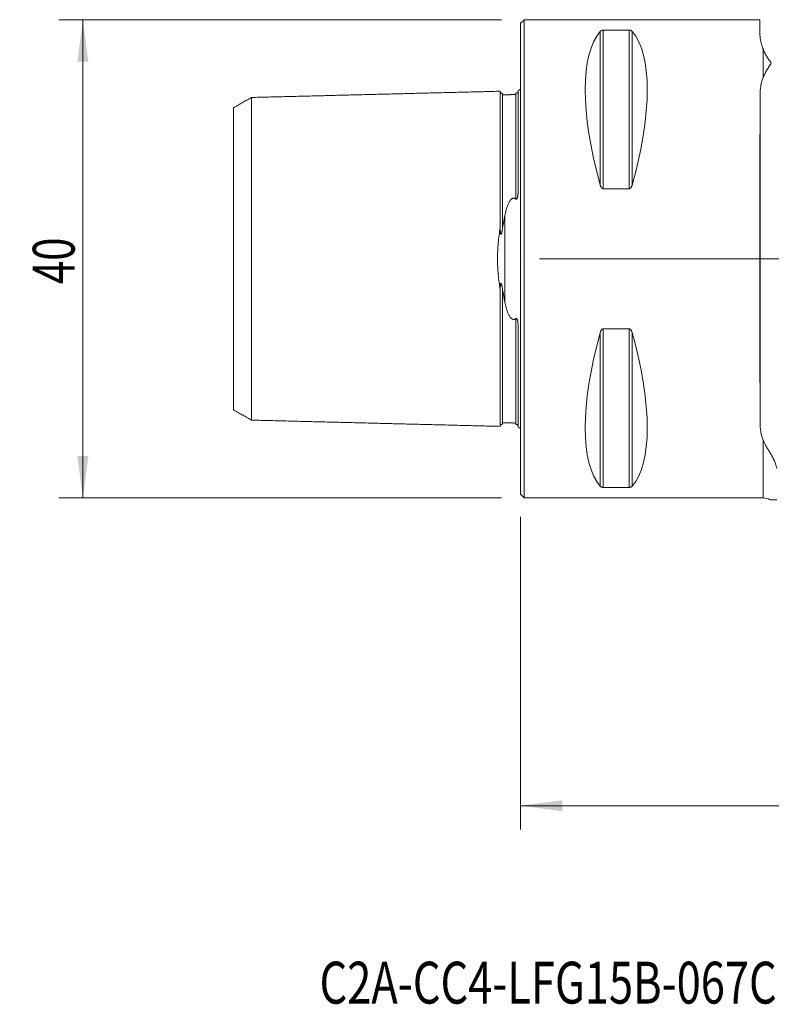
# Model space of a CAD drawing. Units: millimetres. Extents: x -42 to 88, y -62 to 37.
# Drawn here: x -42 to 21, y -62 to 20 of the extents above; entities that cross this region are included whole.
import ezdxf

# ---------------------------------------------------------------- set-up
doc = ezdxf.new("R2010")
doc.units = ezdxf.units.MM
for name, color, linetype in [('1', 4, 'Continuous'), ('2', 7, 'Continuous'), ('SK2', 7, 'Continuous'), ('SK6', 5, 'Continuous')]:
    doc.layers.add(name, color=color, linetype=linetype)
doc.styles.add('iso_b_vert', font='simplex.shx')
doc.dimstyles.get("Standard").update_dxf_attribs({"dimtxt": 0.18, "dimasz": 0.18, "dimexe": 0.18, "dimexo": 0.0625, "dimgap": 0.09, "dimtad": 1, "dimzin": 0, "dimdsep": 52, "dimtxsty": 'Standard', "dimcen": 0.09, "dimadec": 0, "dimazin": 0, "dimtfac": 1, "dimtdec": 4, "dimtofl": 0, "dimtmove": 0, "dimatfit": 3, "dimfxl": 1, "dimtolj": 1, "dimtzin": 0, "dimarcsym": 0})

# ---------------------------------------------------------------- blocks, each defined once
blk = doc.blocks.new('_U0')
at = {"layer": '2', "lineweight": 13}
for p, q in [((1.5875, 0), (88.111264, 0)), ((86.111264, 0), (86.111264, -27)), ((61.5875, -27), (88.111264, -27))]:
    blk.add_line(p, q, dxfattribs=at)
at = {"layer": '2', "lineweight": 18}
for points in [[(86.111264, 0), (86.572048, -3.499998), (85.65048, -3.500002)], [(86.111264, -27), (85.65048, -23.500002), (86.572048, -23.499998)]]:
    blk.add_solid(points, dxfattribs=at)
at = {"layer": '2', "lineweight": 18, "insert": (85.421631, -15.432966), "char_height": 3.5, "attachment_point": 7, "rotation": 90, "line_spacing_factor": 1.084337, "style": 'iso_b_vert'}
blk.add_mtext('\\W0.6740;27', dxfattribs=at)
blk = doc.blocks.new('_U2')
at = {"layer": 'SK2', "lineweight": 13}
for p, q in [((-1.5875, 20), (-38.6, 20)), ((-36.6, -20), (-36.6, 20)), ((-1.5875, -20), (-38.6, -20))]:
    blk.add_line(p, q, dxfattribs=at)
at = {"layer": 'SK2', "lineweight": 18}
for points in [[(-36.6, 20), (-36.139216, 16.500002), (-37.060784, 16.499998)], [(-36.6, -20), (-37.060784, -16.500002), (-36.139216, -16.499998)]]:
    blk.add_solid(points, dxfattribs=at)
at = {"layer": 'SK2', "lineweight": 18, "insert": (-37.289634, -2.117233), "char_height": 3.5, "attachment_point": 7, "rotation": 90, "line_spacing_factor": 1.084337, "style": 'iso_b_vert'}
blk.add_mtext('\\W0.7361;40', dxfattribs=at)
blk = doc.blocks.new('_U4')
at = {"layer": '2', "lineweight": 13}
for p, q in [((0, -21.5875), (0, -47.75)), ((60, -28.5875), (60, -47.75)), ((0, -45.75), (60, -45.75))]:
    blk.add_line(p, q, dxfattribs=at)
at = {"layer": '2', "lineweight": 18}
for points in [[(0, -45.75), (3.499998, -45.289216), (3.500002, -46.210784)], [(60, -45.75), (56.500002, -46.210784), (56.499998, -45.289216)]]:
    blk.add_solid(points, dxfattribs=at)
at = {"layer": '2', "lineweight": 18, "insert": (28.095034, -44.717366), "char_height": 3.5, "attachment_point": 7, "line_spacing_factor": 1.084337, "style": 'iso_b_vert'}
blk.add_mtext('\\W0.6740;60', dxfattribs=at)

msp = doc.modelspace()

# ---------------------------------------------------------------- linework, layer by layer
at = {"layer": '1', "lineweight": 18}
for p, q in [((0.3, 20), (0, 19.7)), ((20, 20), (0.3, 20)), ((0.3, 20), (0.3, -20)), ((20.009, 18.965), (20, 20)), ((0, 19.7), (0, -19.7)), ((6.923, 19.122), (9.077, 19.122)), ((-0.2, 14.083), (-0.2, 5.678)), ((9.077, 5.86), (6.923, 5.86)), ((-0.2, -14.083), (-0.2, -5.678)), ((6.923, -5.86), (9.077, -5.86)), ((0, -19.7), (0.3, -20)), ((9.077, -19.122), (6.923, -19.122)), ((0.3, -20), (20.279, -20))]:
    msp.add_line(p, q, dxfattribs=at)
at = {"layer": '1', "lineweight": 13}
for p, q in [((6.663, 19.025), (6.663, 6.17)), ((6.923, 19.122), (6.923, 5.86)), ((9.077, 19.122), (9.077, 5.86)), ((9.337, 19.025), (9.337, 6.17)), ((20.279, 17.555), (20.279, 15.158)), ((20.049, -13.932), (20.049, 13.932)), ((-1.307, 3.629), (-1.307, -3.629)), ((6.663, -6.17), (6.663, -19.025)), ((6.923, -5.86), (6.923, -19.122)), ((9.077, -5.86), (9.077, -19.122)), ((9.337, -6.17), (9.337, -19.025)), ((20.279, -20), (20.279, -15.158))]:
    msp.add_line(p, q, dxfattribs=at)
at = {"layer": '1', "lineweight": 18}
for centre, radius, start, end in [((-0.6, 15), 1, 293.57818, 306.87086), ((-0.6, -15), 1, 53.12914, 66.42182), ((20.279, -21.2), 1.2, 60.51706, 90)]:
    msp.add_arc(centre, radius, start, end, dxfattribs=at)
for centre, major_axis, ratio, start_param, end_param in [((16.949, 0), (9.367, -19.742), 0.341999, -2.988866, -2.045273), ((-0.949, 0), (9.367, 19.742), 0.341999, -1.09632, -0.152726), ((20.175, 0), (0, 20), 0.008727, 0.800165, 2.341428), ((16.949, 0), (9.367, 19.742), 0.341999, 2.045273, 2.988866), ((-0.949, 0), (9.367, -19.742), 0.341999, 0.152726, 1.09632)]:
    msp.add_ellipse(centre, major_axis=major_axis, ratio=ratio, start_param=start_param, end_param=end_param, dxfattribs=at)
for points, knots in [([(6.663, 19.025), (6.673, 19.036), (6.684, 19.046), (6.705, 19.062), (6.712, 19.067), (6.729, 19.077), (6.738, 19.082), (6.753, 19.089), (6.758, 19.091), (6.769, 19.095), (6.781, 19.1), (6.793, 19.104), (6.806, 19.107), (6.813, 19.109), (6.836, 19.114), (6.851, 19.117), (6.877, 19.12), (6.886, 19.121), (6.905, 19.122), (6.914, 19.122), (6.923, 19.122)], [0, 0, 0, 0, 0.25, 0.25, 0.375, 0.375, 0.5, 0.5, 0.5625, 0.5625, 0.625, 0.6875, 0.6875, 0.75, 0.75, 0.875, 0.875, 0.9375, 0.9375, 1, 1, 1, 1]), ([(9.077, 19.122), (9.086, 19.122), (9.096, 19.122), (9.114, 19.121), (9.123, 19.12), (9.14, 19.118), (9.148, 19.117), (9.164, 19.114), (9.172, 19.113), (9.186, 19.109), (9.193, 19.108), (9.207, 19.104), (9.213, 19.102), (9.231, 19.095), (9.242, 19.091), (9.262, 19.082), (9.271, 19.077), (9.288, 19.067), (9.295, 19.062), (9.316, 19.046), (9.327, 19.036), (9.337, 19.025)], [0, 0, 0, 0, 0.0625, 0.0625, 0.125, 0.125, 0.1875, 0.1875, 0.25, 0.25, 0.3125, 0.3125, 0.375, 0.375, 0.5, 0.5, 0.625, 0.625, 0.75, 0.75, 1, 1, 1, 1]), ([(20.009, 18.965), (20.01, 18.871), (20.014, 18.771), (20.032, 18.559), (20.046, 18.447), (20.086, 18.211), (20.112, 18.088), (20.182, 17.83), (20.225, 17.695), (20.279, 17.555)], [0, 0, 0, 0, 0.25, 0.25, 0.5, 0.5, 0.75, 0.75, 1, 1, 1, 1]), ([(20.971, 16.398), (20.937, 16.438), (20.903, 16.479), (20.835, 16.565), (20.802, 16.609), (20.703, 16.746), (20.639, 16.842), (20.52, 17.04), (20.465, 17.142), (20.364, 17.348), (20.319, 17.451), (20.279, 17.555)], [0, 0, 0, 0, 0.125, 0.125, 0.25, 0.25, 0.5, 0.5, 0.75, 0.75, 1, 1, 1, 1]), ([(20.279, 15.158), (20.32, 15.257), (20.366, 15.355), (20.468, 15.552), (20.524, 15.651), (20.613, 15.803), (20.644, 15.854), (20.691, 15.932), (20.707, 15.958), (20.74, 16.011), (20.756, 16.038), (20.838, 16.172), (20.905, 16.282), (20.971, 16.398)], [0, 0, 0, 0, 0.25, 0.25, 0.5, 0.5, 0.625, 0.625, 0.6875, 0.6875, 0.75, 0.75, 1, 1, 1, 1]), ([(20.279, 15.158), (20.24, 15.062), (20.206, 14.965), (20.149, 14.767), (20.126, 14.667), (20.07, 14.36), (20.051, 14.149), (20.049, 13.932)], [0, 0, 0, 0, 0.25, 0.25, 0.5, 0.5, 1, 1, 1, 1]), ([(-1.495, 13.825), (-1.521, 13.825), (-1.559, 13.831), (-1.606, 13.854), (-1.639, 13.879), (-1.666, 13.91), (-1.691, 13.957), (-1.699, 13.994), (-1.7, 14.02)], [0, 0, 0, 0, 0.239506, 0.368426, 0.500072, 0.631706, 0.760593, 1, 1, 1, 1]), ([(-1.7, 14.016), (-1.7, 14.027), (-1.7, 14.004), (-1.7, 13.848), (-1.7, 13.583), (-1.7, 13.098), (-1.7, 12.264), (-1.7, 11.158), (-1.7, 10.123), (-1.7, 8.99), (-1.7, 7.714), (-1.7, 6.299), (-1.7, 5.169), (-1.7, 3.971), (-1.7, 3.092), (-1.7, 2.621), (-1.7, 2.584)], [0, 0, 0, 0, 0.061947, 0.124127, 0.186308, 0.248488, 0.372849, 0.49721, 0.55939, 0.62157, 0.745931, 0.808112, 0.870292, 0.932472, 0.994653, 1, 1, 1, 1]), ([(-22.5, 13.494), (-22.5, 13.505), (-22.5, 13.482), (-22.5, 13.331), (-22.5, 13.074), (-22.5, 12.602), (-22.5, 11.789), (-22.5, 10.712), (-22.5, 9.701), (-22.5, 8.595), (-22.5, 7.358), (-22.5, 5.983), (-22.5, 4.89), (-22.5, 3.738), (-22.5, 2.53), (-22.5, 1.488), (-22.5, 0.637), (-22.5, 0), (-22.5, -0.637), (-22.5, -1.488), (-22.5, -2.53), (-22.5, -3.738), (-22.5, -4.89), (-22.5, -5.983), (-22.5, -7.358), (-22.5, -8.595), (-22.5, -9.701), (-22.5, -10.712), (-22.5, -11.789), (-22.5, -12.602), (-22.5, -13.074), (-22.5, -13.331), (-22.5, -13.482), (-22.5, -13.505), (-22.5, -13.494)], [0, 0, 0, 0, 0.027768, 0.055546, 0.083325, 0.111103, 0.16666, 0.222216, 0.249995, 0.277773, 0.33333, 0.361108, 0.388887, 0.416665, 0.444443, 0.472222, 0.486111, 0.5, 0.513889, 0.527778, 0.555557, 0.583335, 0.611113, 0.638892, 0.66667, 0.722227, 0.750005, 0.777783, 0.83334, 0.888897, 0.916675, 0.944454, 0.972232, 1, 1, 1, 1]), ([(-1.495, 13.825), (-1.495, 13.825), (-1.495, 13.803), (-1.495, 13.745), (-1.495, 13.713)], [0, 0, 0, 0, 0.558773, 1, 1, 1, 1]), ([(-0.2, 14.001), (-0.2, 13.993), (-0.202, 13.984), (-0.207, 13.97), (-0.209, 13.964), (-0.215, 13.953), (-0.218, 13.947), (-0.226, 13.935), (-0.231, 13.928), (-0.241, 13.917), (-0.244, 13.913), (-0.252, 13.905), (-0.257, 13.901), (-0.267, 13.892), (-0.273, 13.888), (-0.284, 13.881), (-0.288, 13.878), (-0.296, 13.873), (-0.301, 13.87), (-0.309, 13.866), (-0.312, 13.865), (-0.319, 13.862), (-0.322, 13.861), (-0.329, 13.858), (-0.333, 13.857), (-0.341, 13.854), (-0.345, 13.853), (-0.354, 13.851), (-0.358, 13.85), (-0.366, 13.848), (-0.37, 13.847), (-0.378, 13.846), (-0.382, 13.846), (-0.388, 13.845), (-0.392, 13.845), (-0.395, 13.845)], [0, 0, 0, 0, 0.25, 0.25, 0.375, 0.375, 0.5, 0.5, 0.625, 0.625, 0.6875, 0.6875, 0.75, 0.75, 0.8125, 0.8125, 0.84375, 0.84375, 0.875, 0.875, 0.890625, 0.890625, 0.90625, 0.90625, 0.921875, 0.921875, 0.9375, 0.9375, 0.953125, 0.953125, 0.96875, 0.96875, 0.984375, 0.984375, 1, 1, 1, 1]), ([(-0.395, 13.845), (-0.395, 13.839), (-0.395, 13.815), (-0.395, 13.773), (-0.395, 13.74)], [0, 0, 0, 0, 0.398611, 1, 1, 1, 1]), ([(-24, -12.632), (-24, -12.634), (-24, -12.609), (-24, -12.474), (-24, -12.23), (-24, -11.778), (-24, -11.003), (-24, -9.973), (-24, -9.002), (-24, -7.941), (-24, -6.768), (-24, -5.458), (-24, -4.428), (-24, -3.35), (-24, -2.238), (-24, -1.305), (-24, -0.551), (-24, 0), (-24, 0.551), (-24, 1.305), (-24, 2.238), (-24, 3.35), (-24, 4.428), (-24, 5.458), (-24, 6.768), (-24, 7.941), (-24, 9.002), (-24, 9.973), (-24, 11.003), (-24, 11.778), (-24, 12.23), (-24, 12.474), (-24, 12.609), (-24, 12.634), (-24, 12.632)], [0, 0, 0, 0, 0.023359, 0.051397, 0.079435, 0.107473, 0.163548, 0.219624, 0.247661, 0.275699, 0.331775, 0.359812, 0.38785, 0.415888, 0.443926, 0.471963, 0.485982, 0.500001, 0.51402, 0.528039, 0.556077, 0.584114, 0.612152, 0.64019, 0.668228, 0.724303, 0.752341, 0.780378, 0.836454, 0.892529, 0.920567, 0.948605, 0.976643, 1, 1, 1, 1]), ([(6.923, 5.86), (6.914, 5.86), (6.904, 5.861), (6.886, 5.864), (6.877, 5.867), (6.86, 5.873), (6.852, 5.877), (6.836, 5.886), (6.828, 5.891), (6.814, 5.902), (6.807, 5.908), (6.793, 5.92), (6.787, 5.927), (6.769, 5.947), (6.758, 5.961), (6.738, 5.991), (6.729, 6.006), (6.712, 6.038), (6.705, 6.054), (6.684, 6.102), (6.673, 6.136), (6.663, 6.17)], [0, 0, 0, 0, 0.0625, 0.0625, 0.125, 0.125, 0.1875, 0.1875, 0.25, 0.25, 0.3125, 0.3125, 0.375, 0.375, 0.5, 0.5, 0.625, 0.625, 0.75, 0.75, 1, 1, 1, 1]), ([(9.337, 6.17), (9.327, 6.136), (9.316, 6.102), (9.295, 6.053), (9.288, 6.037), (9.271, 6.006), (9.262, 5.991), (9.247, 5.968), (9.242, 5.961), (9.231, 5.947), (9.219, 5.933), (9.207, 5.92), (9.194, 5.908), (9.187, 5.902), (9.164, 5.886), (9.149, 5.877), (9.123, 5.867), (9.114, 5.864), (9.095, 5.861), (9.086, 5.86), (9.077, 5.86)], [0, 0, 0, 0, 0.25, 0.25, 0.375, 0.375, 0.5, 0.5, 0.5625, 0.5625, 0.625, 0.6875, 0.6875, 0.75, 0.75, 0.875, 0.875, 0.9375, 0.9375, 1, 1, 1, 1]), ([(-1.307, 3.629), (-1.292, 3.706), (-1.276, 3.782), (-1.241, 3.934), (-1.222, 4.009), (-1.181, 4.158), (-1.159, 4.232), (-1.112, 4.377), (-1.086, 4.449), (-1.043, 4.555), (-1.027, 4.59), (-0.995, 4.66), (-0.978, 4.694), (-0.951, 4.745), (-0.941, 4.762), (-0.922, 4.795), (-0.911, 4.812), (-0.879, 4.861), (-0.856, 4.892), (-0.818, 4.937), (-0.805, 4.952), (-0.783, 4.973), (-0.776, 4.98), (-0.76, 4.993), (-0.752, 5), (-0.728, 5.019), (-0.711, 5.03), (-0.683, 5.045), (-0.673, 5.05), (-0.653, 5.058), (-0.638, 5.063), (-0.622, 5.066), (-0.611, 5.069), (-0.605, 5.069), (-0.589, 5.071), (-0.573, 5.072), (-0.556, 5.071), (-0.545, 5.07), (-0.54, 5.069), (-0.524, 5.067), (-0.503, 5.062), (-0.483, 5.054), (-0.464, 5.046), (-0.455, 5.041), (-0.427, 5.026), (-0.411, 5.014), (-0.395, 5.001)], [0, 0, 0, 0, 0.125, 0.125, 0.25, 0.25, 0.375, 0.375, 0.5, 0.5, 0.5625, 0.5625, 0.625, 0.625, 0.65625, 0.65625, 0.6875, 0.6875, 0.75, 0.75, 0.78125, 0.78125, 0.796875, 0.796875, 0.8125, 0.8125, 0.84375, 0.84375, 0.859375, 0.859375, 0.875, 0.882813, 0.882813, 0.890625, 0.890625, 0.90625, 0.914063, 0.914063, 0.921875, 0.921875, 0.9375, 0.953125, 0.953125, 0.96875, 0.96875, 1, 1, 1, 1]), ([(-0.395, 5.001), (-0.392, 4.999), (-0.388, 4.996), (-0.382, 4.992), (-0.378, 4.99), (-0.37, 4.987), (-0.366, 4.986), (-0.358, 4.985), (-0.354, 4.985), (-0.345, 4.986), (-0.341, 4.987), (-0.333, 4.99), (-0.329, 4.992), (-0.318, 5), (-0.312, 5.006), (-0.301, 5.02), (-0.296, 5.027), (-0.287, 5.042), (-0.284, 5.049), (-0.273, 5.072), (-0.267, 5.088), (-0.257, 5.119), (-0.252, 5.135), (-0.244, 5.167), (-0.241, 5.183), (-0.231, 5.232), (-0.226, 5.264), (-0.218, 5.328), (-0.215, 5.361), (-0.209, 5.425), (-0.207, 5.457), (-0.202, 5.552), (-0.2, 5.615), (-0.2, 5.678)], [0, 0, 0, 0, 0.015625, 0.015625, 0.03125, 0.03125, 0.046875, 0.046875, 0.0625, 0.0625, 0.078125, 0.078125, 0.09375, 0.09375, 0.125, 0.125, 0.15625, 0.15625, 0.1875, 0.1875, 0.25, 0.25, 0.3125, 0.3125, 0.375, 0.375, 0.5, 0.5, 0.625, 0.625, 0.75, 0.75, 1, 1, 1, 1]), ([(-1.7, -2.584), (-1.717, -2.48), (-1.733, -2.375), (-1.763, -2.165), (-1.778, -2.059), (-1.819, -1.74), (-1.844, -1.526), (-1.885, -1.096), (-1.901, -0.88), (-1.923, -0.444), (-1.929, -0.224), (-1.929, 0.053), (-1.928, 0.109), (-1.927, 0.22), (-1.926, 0.276), (-1.921, 0.442), (-1.917, 0.553), (-1.901, 0.883), (-1.884, 1.1), (-1.844, 1.53), (-1.819, 1.744), (-1.764, 2.166), (-1.733, 2.376), (-1.7, 2.584)], [0, 0, 0, 0, 0.0625, 0.0625, 0.125, 0.125, 0.25, 0.25, 0.375, 0.375, 0.5, 0.5, 0.53125, 0.53125, 0.5625, 0.5625, 0.625, 0.625, 0.75, 0.75, 0.875, 0.875, 1, 1, 1, 1]), ([(-1.7, 2.584), (-1.7, 2.535), (-1.699, 2.487), (-1.697, 2.389), (-1.695, 2.341), (-1.69, 2.267), (-1.688, 2.243), (-1.684, 2.194), (-1.681, 2.17), (-1.676, 2.133), (-1.674, 2.121), (-1.67, 2.103), (-1.669, 2.097), (-1.666, 2.085), (-1.664, 2.079), (-1.66, 2.068), (-1.658, 2.062), (-1.654, 2.054), (-1.652, 2.052), (-1.649, 2.048), (-1.647, 2.046), (-1.642, 2.044), (-1.64, 2.043), (-1.636, 2.044), (-1.634, 2.045), (-1.63, 2.048), (-1.628, 2.049), (-1.625, 2.053), (-1.623, 2.055), (-1.619, 2.061), (-1.616, 2.066), (-1.612, 2.076), (-1.609, 2.081), (-1.603, 2.096), (-1.599, 2.107), (-1.589, 2.139), (-1.582, 2.161), (-1.571, 2.205), (-1.565, 2.228), (-1.555, 2.273), (-1.55, 2.296), (-1.536, 2.365), (-1.527, 2.411), (-1.511, 2.503), (-1.503, 2.549), (-1.495, 2.596)], [0, 0, 0, 0, 0.125, 0.125, 0.25, 0.25, 0.3125, 0.3125, 0.375, 0.375, 0.40625, 0.40625, 0.421875, 0.421875, 0.4375, 0.4375, 0.453125, 0.453125, 0.460938, 0.460938, 0.46875, 0.46875, 0.476563, 0.476563, 0.484375, 0.484375, 0.492188, 0.492188, 0.5, 0.5, 0.515625, 0.515625, 0.53125, 0.53125, 0.5625, 0.5625, 0.625, 0.625, 0.6875, 0.6875, 0.75, 0.75, 0.875, 0.875, 1, 1, 1, 1]), ([(-1.495, -2.596), (-1.503, -2.55), (-1.51, -2.504), (-1.527, -2.412), (-1.536, -2.366), (-1.55, -2.298), (-1.554, -2.276), (-1.565, -2.231), (-1.57, -2.208), (-1.581, -2.164), (-1.588, -2.142), (-1.598, -2.11), (-1.602, -2.099), (-1.608, -2.084), (-1.61, -2.079), (-1.615, -2.069), (-1.617, -2.065), (-1.623, -2.056), (-1.626, -2.052), (-1.631, -2.047), (-1.633, -2.045), (-1.637, -2.044), (-1.639, -2.043), (-1.643, -2.044), (-1.644, -2.044), (-1.646, -2.046), (-1.647, -2.046), (-1.65, -2.049), (-1.651, -2.051), (-1.656, -2.058), (-1.659, -2.064), (-1.663, -2.075), (-1.665, -2.081), (-1.668, -2.093), (-1.669, -2.099), (-1.673, -2.118), (-1.675, -2.13), (-1.681, -2.167), (-1.684, -2.191), (-1.688, -2.241), (-1.69, -2.265), (-1.695, -2.339), (-1.697, -2.388), (-1.699, -2.486), (-1.7, -2.535), (-1.7, -2.584)], [0, 0, 0, 0, 0.125, 0.125, 0.25, 0.25, 0.3125, 0.3125, 0.375, 0.375, 0.4375, 0.4375, 0.46875, 0.46875, 0.484375, 0.484375, 0.5, 0.5, 0.515625, 0.515625, 0.523438, 0.523438, 0.53125, 0.53125, 0.535156, 0.535156, 0.539063, 0.539063, 0.546875, 0.546875, 0.5625, 0.5625, 0.578125, 0.578125, 0.59375, 0.59375, 0.625, 0.625, 0.6875, 0.6875, 0.75, 0.75, 0.875, 0.875, 1, 1, 1, 1]), ([(-1.7, -2.584), (-1.7, -2.621), (-1.7, -3.092), (-1.7, -3.971), (-1.7, -5.169), (-1.7, -6.299), (-1.7, -7.714), (-1.7, -8.99), (-1.7, -10.123), (-1.7, -11.158), (-1.7, -12.264), (-1.7, -13.098), (-1.7, -13.583), (-1.7, -13.848), (-1.7, -14.004), (-1.7, -14.027), (-1.7, -14.016)], [0, 0, 0, 0, 0.005347, 0.067528, 0.129708, 0.191888, 0.254069, 0.37843, 0.44061, 0.50279, 0.627151, 0.751512, 0.813692, 0.875873, 0.938053, 1, 1, 1, 1]), ([(-0.395, -5.001), (-0.411, -5.014), (-0.427, -5.026), (-0.454, -5.041), (-0.463, -5.046), (-0.483, -5.054), (-0.493, -5.058), (-0.513, -5.064), (-0.529, -5.068), (-0.545, -5.07), (-0.556, -5.071), (-0.561, -5.072), (-0.588, -5.072), (-0.61, -5.07), (-0.636, -5.063), (-0.641, -5.061), (-0.652, -5.058), (-0.657, -5.056), (-0.671, -5.05), (-0.681, -5.046), (-0.7, -5.036), (-0.709, -5.031), (-0.726, -5.019), (-0.735, -5.013), (-0.759, -4.995), (-0.774, -4.982), (-0.803, -4.954), (-0.817, -4.939), (-0.855, -4.894), (-0.878, -4.862), (-0.921, -4.798), (-0.94, -4.765), (-0.977, -4.697), (-0.994, -4.662), (-1.026, -4.593), (-1.042, -4.558), (-1.071, -4.486), (-1.084, -4.451), (-1.111, -4.378), (-1.123, -4.342), (-1.159, -4.232), (-1.181, -4.158), (-1.222, -4.009), (-1.241, -3.934), (-1.276, -3.782), (-1.292, -3.706), (-1.307, -3.629)], [0, 0, 0, 0, 0.03125, 0.03125, 0.046875, 0.046875, 0.0625, 0.0625, 0.078125, 0.085938, 0.085938, 0.09375, 0.09375, 0.125, 0.125, 0.132813, 0.132813, 0.140625, 0.140625, 0.15625, 0.15625, 0.171875, 0.171875, 0.1875, 0.1875, 0.21875, 0.21875, 0.25, 0.25, 0.3125, 0.3125, 0.375, 0.375, 0.4375, 0.4375, 0.5, 0.5, 0.5625, 0.5625, 0.625, 0.625, 0.75, 0.75, 0.875, 0.875, 1, 1, 1, 1]), ([(-0.2, -5.678), (-0.2, -5.615), (-0.202, -5.552), (-0.207, -5.457), (-0.209, -5.425), (-0.215, -5.361), (-0.218, -5.329), (-0.226, -5.265), (-0.231, -5.233), (-0.241, -5.184), (-0.244, -5.168), (-0.252, -5.136), (-0.257, -5.12), (-0.267, -5.088), (-0.273, -5.072), (-0.284, -5.049), (-0.288, -5.041), (-0.296, -5.027), (-0.301, -5.019), (-0.309, -5.009), (-0.312, -5.006), (-0.319, -5), (-0.322, -4.997), (-0.329, -4.992), (-0.333, -4.99), (-0.341, -4.987), (-0.345, -4.986), (-0.354, -4.985), (-0.358, -4.985), (-0.366, -4.986), (-0.37, -4.987), (-0.378, -4.99), (-0.382, -4.992), (-0.388, -4.996), (-0.392, -4.999), (-0.395, -5.001)], [0, 0, 0, 0, 0.25, 0.25, 0.375, 0.375, 0.5, 0.5, 0.625, 0.625, 0.6875, 0.6875, 0.75, 0.75, 0.8125, 0.8125, 0.84375, 0.84375, 0.875, 0.875, 0.890625, 0.890625, 0.90625, 0.90625, 0.921875, 0.921875, 0.9375, 0.9375, 0.953125, 0.953125, 0.96875, 0.96875, 0.984375, 0.984375, 1, 1, 1, 1]), ([(6.663, -6.17), (6.673, -6.136), (6.684, -6.102), (6.705, -6.053), (6.712, -6.037), (6.729, -6.006), (6.738, -5.991), (6.753, -5.968), (6.758, -5.961), (6.769, -5.947), (6.781, -5.933), (6.793, -5.92), (6.806, -5.908), (6.813, -5.902), (6.836, -5.886), (6.851, -5.877), (6.877, -5.867), (6.886, -5.864), (6.905, -5.861), (6.914, -5.86), (6.923, -5.86)], [0, 0, 0, 0, 0.25, 0.25, 0.375, 0.375, 0.5, 0.5, 0.5625, 0.5625, 0.625, 0.6875, 0.6875, 0.75, 0.75, 0.875, 0.875, 0.9375, 0.9375, 1, 1, 1, 1]), ([(9.077, -5.86), (9.086, -5.86), (9.096, -5.861), (9.114, -5.864), (9.123, -5.867), (9.14, -5.873), (9.148, -5.877), (9.164, -5.886), (9.172, -5.891), (9.186, -5.902), (9.193, -5.908), (9.207, -5.92), (9.213, -5.927), (9.231, -5.947), (9.242, -5.961), (9.262, -5.991), (9.271, -6.006), (9.288, -6.038), (9.295, -6.054), (9.316, -6.102), (9.327, -6.136), (9.337, -6.17)], [0, 0, 0, 0, 0.0625, 0.0625, 0.125, 0.125, 0.1875, 0.1875, 0.25, 0.25, 0.3125, 0.3125, 0.375, 0.375, 0.5, 0.5, 0.625, 0.625, 0.75, 0.75, 1, 1, 1, 1]), ([(-1.7, -14.02), (-1.699, -13.994), (-1.691, -13.957), (-1.666, -13.91), (-1.639, -13.879), (-1.606, -13.854), (-1.559, -13.831), (-1.521, -13.825), (-1.495, -13.825)], [0, 0, 0, 0, 0.239407, 0.368294, 0.499928, 0.631574, 0.760494, 1, 1, 1, 1]), ([(-1.495, -13.713), (-1.495, -13.745), (-1.495, -13.803), (-1.495, -13.825), (-1.495, -13.825)], [0, 0, 0, 0, 0.442559, 1, 1, 1, 1]), ([(-0.395, -13.74), (-0.395, -13.773), (-0.395, -13.815), (-0.395, -13.839), (-0.395, -13.845)], [0, 0, 0, 0, 0.601388, 1, 1, 1, 1]), ([(-0.395, -13.845), (-0.392, -13.845), (-0.388, -13.845), (-0.382, -13.846), (-0.378, -13.846), (-0.37, -13.847), (-0.366, -13.848), (-0.358, -13.85), (-0.354, -13.851), (-0.345, -13.853), (-0.341, -13.854), (-0.333, -13.857), (-0.329, -13.858), (-0.318, -13.862), (-0.312, -13.865), (-0.301, -13.87), (-0.296, -13.873), (-0.287, -13.878), (-0.284, -13.881), (-0.273, -13.888), (-0.267, -13.892), (-0.257, -13.901), (-0.252, -13.905), (-0.244, -13.913), (-0.241, -13.917), (-0.231, -13.928), (-0.226, -13.934), (-0.218, -13.947), (-0.215, -13.953), (-0.209, -13.964), (-0.207, -13.97), (-0.202, -13.984), (-0.2, -13.993), (-0.2, -14.001)], [0, 0, 0, 0, 0.015625, 0.015625, 0.03125, 0.03125, 0.046875, 0.046875, 0.0625, 0.0625, 0.078125, 0.078125, 0.09375, 0.09375, 0.125, 0.125, 0.15625, 0.15625, 0.1875, 0.1875, 0.25, 0.25, 0.3125, 0.3125, 0.375, 0.375, 0.5, 0.5, 0.625, 0.625, 0.75, 0.75, 1, 1, 1, 1]), ([(20.049, -13.932), (20.051, -14.149), (20.07, -14.36), (20.126, -14.667), (20.149, -14.767), (20.206, -14.965), (20.24, -15.062), (20.279, -15.158)], [0, 0, 0, 0, 0.5, 0.5, 0.75, 0.75, 1, 1, 1, 1]), ([(21.438, -17.534), (21.432, -17.502), (21.424, -17.469), (21.409, -17.404), (21.4, -17.372), (21.373, -17.277), (21.354, -17.215), (21.289, -17.034), (21.24, -16.918), (21.161, -16.751), (21.134, -16.697), (21.078, -16.589), (21.049, -16.537), (20.964, -16.384), (20.907, -16.287), (20.794, -16.099), (20.738, -16.009), (20.631, -15.833), (20.58, -15.747), (20.483, -15.577), (20.437, -15.494), (20.353, -15.326), (20.314, -15.243), (20.279, -15.158)], [0, 0, 0, 0, 0.03125, 0.03125, 0.0625, 0.0625, 0.125, 0.125, 0.25, 0.25, 0.3125, 0.3125, 0.375, 0.375, 0.5, 0.5, 0.625, 0.625, 0.75, 0.75, 0.875, 0.875, 1, 1, 1, 1]), ([(6.923, -19.122), (6.914, -19.122), (6.904, -19.122), (6.886, -19.121), (6.877, -19.12), (6.86, -19.118), (6.852, -19.117), (6.836, -19.114), (6.828, -19.113), (6.814, -19.109), (6.807, -19.108), (6.793, -19.104), (6.787, -19.102), (6.769, -19.095), (6.758, -19.091), (6.738, -19.082), (6.729, -19.077), (6.712, -19.067), (6.705, -19.062), (6.684, -19.046), (6.673, -19.036), (6.663, -19.025)], [0, 0, 0, 0, 0.0625, 0.0625, 0.125, 0.125, 0.1875, 0.1875, 0.25, 0.25, 0.3125, 0.3125, 0.375, 0.375, 0.5, 0.5, 0.625, 0.625, 0.75, 0.75, 1, 1, 1, 1]), ([(9.337, -19.025), (9.327, -19.036), (9.316, -19.046), (9.295, -19.062), (9.288, -19.067), (9.271, -19.077), (9.262, -19.082), (9.247, -19.089), (9.242, -19.091), (9.231, -19.095), (9.219, -19.1), (9.207, -19.104), (9.194, -19.107), (9.187, -19.109), (9.164, -19.114), (9.149, -19.117), (9.123, -19.12), (9.114, -19.121), (9.095, -19.122), (9.086, -19.122), (9.077, -19.122)], [0, 0, 0, 0, 0.25, 0.25, 0.375, 0.375, 0.5, 0.5, 0.5625, 0.5625, 0.625, 0.6875, 0.6875, 0.75, 0.75, 0.875, 0.875, 0.9375, 0.9375, 1, 1, 1, 1]), ([(21.438, -20.15), (21.435, -20.15), (21.432, -20.15), (21.425, -20.15), (21.422, -20.15), (21.411, -20.15), (21.387, -20.15), (21.36, -20.15), (21.3, -20.15), (21.255, -20.15), (21.184, -20.15), (21.159, -20.15), (21.111, -20.15), (21.086, -20.15), (21.039, -20.15), (21.016, -20.15), (20.973, -20.15), (20.953, -20.15), (20.918, -20.15), (20.902, -20.15), (20.878, -20.15), (20.869, -20.15), (20.862, -20.15), (20.86, -20.15), (20.86, -20.15)], [0, 0, 0, 0, 0.023579, 0.023579, 0.047158, 0.047158, 0.094315, 0.188631, 0.188631, 0.377262, 0.377262, 0.471577, 0.471577, 0.565893, 0.565893, 0.660208, 0.660208, 0.754524, 0.754524, 0.848839, 0.848839, 0.943155, 0.943155, 1, 1, 1, 1])]:
    msp.add_open_spline(points, degree=3, knots=knots, dxfattribs=at)
for points, degree in [([(-1.7, 14.016), (-12.1, 13.755), (-22.5, 13.494)], 2), ([(-22.5, 13.497), (-23.25, 13.065), (-24, 12.632)], 2), ([(-0.395, 13.74), (-0.945, 13.727), (-1.495, 13.713)], 2), ([(-1.495, 2.596), (-1.437, 2.948), (-1.374, 3.292), (-1.307, 3.629)], 3), ([(-1.307, -3.629), (-1.374, -3.292), (-1.437, -2.948), (-1.495, -2.596)], 3), ([(-24, -12.632), (-23.25, -13.065), (-22.5, -13.497)], 2), ([(-22.5, -13.494), (-12.1, -13.755), (-1.7, -14.016)], 2), ([(-1.495, -13.713), (-0.945, -13.727), (-0.395, -13.74)], 2)]:
    msp.add_open_spline(points, degree=degree, dxfattribs=at)
at = {"layer": '1', "lineweight": 13}
for points, knots in [([(-1.495, 13.713), (-1.495, 13.691), (-1.495, 13.603), (-1.495, 13.393), (-1.495, 12.913), (-1.495, 12.087), (-1.495, 10.992), (-1.495, 9.965), (-1.495, 8.843), (-1.495, 7.581), (-1.495, 6.181), (-1.495, 5.065), (-1.495, 3.884), (-1.495, 3.043), (-1.495, 2.608), (-1.495, 2.596)], [0, 0, 0, 0, 0.028317, 0.097585, 0.166854, 0.30539, 0.443927, 0.513195, 0.582463, 0.721, 0.790268, 0.859536, 0.928805, 0.998073, 1, 1, 1, 1]), ([(-0.395, 13.74), (-0.395, 13.718), (-0.395, 13.631), (-0.395, 13.42), (-0.395, 12.939), (-0.395, 12.112), (-0.395, 11.015), (-0.395, 9.988), (-0.395, 8.864), (-0.395, 7.6), (-0.395, 6.198), (-0.395, 5.431), (-0.395, 5.024), (-0.395, 5.001)], [0, 0, 0, 0, 0.032743, 0.112954, 0.193165, 0.353586, 0.514008, 0.594219, 0.674429, 0.834851, 0.915062, 0.995273, 1, 1, 1, 1]), ([(-1.495, -2.596), (-1.495, -2.608), (-1.495, -3.043), (-1.495, -3.884), (-1.495, -5.065), (-1.495, -6.181), (-1.495, -7.581), (-1.495, -8.843), (-1.495, -9.965), (-1.495, -10.992), (-1.495, -12.087), (-1.495, -12.913), (-1.495, -13.393), (-1.495, -13.603), (-1.495, -13.691), (-1.495, -13.713)], [0, 0, 0, 0, 0.001927, 0.071195, 0.140464, 0.209732, 0.279, 0.417537, 0.486805, 0.556073, 0.69461, 0.833146, 0.902414, 0.971683, 1, 1, 1, 1]), ([(-0.395, -5.001), (-0.395, -5.024), (-0.395, -5.431), (-0.395, -6.198), (-0.395, -7.6), (-0.395, -8.864), (-0.395, -9.988), (-0.395, -11.015), (-0.395, -12.112), (-0.395, -12.939), (-0.395, -13.42), (-0.395, -13.631), (-0.395, -13.718), (-0.395, -13.74)], [0, 0, 0, 0, 0.004727, 0.084938, 0.165149, 0.325571, 0.405781, 0.485992, 0.646414, 0.806835, 0.887046, 0.967257, 1, 1, 1, 1])]:
    msp.add_open_spline(points, degree=3, knots=knots, dxfattribs=at)
at = {"layer": '1', "lineweight": 18}
msp.add_point((0, 0), dxfattribs=at)

# ---------------------------------------------------------------- texts
at = {"layer": 'SK6', "lineweight": 18, "insert": (-16.809, -62.297), "char_height": 3.5, "attachment_point": 7, "line_spacing_factor": 1.084337, "style": 'iso_b_vert'}
msp.add_mtext('\\W0.7606;C2A-CC4-LFG15B-067CB', dxfattribs=at)

# ---------------------------------------------------------------- dimensions: what is measured, and where the dimension line sits
at = {"layer": '2', "lineweight": 18}
dim = msp.add_linear_dim(base=(86.111, -27), p1=(0, 0), p2=(60, -27), angle=90, dimstyle='Standard', override={"dimtxt": 3.5, "dimasz": 3.5, "dimexe": 2, "dimexo": 1.5875, "dimgap": 1.75, "dimtad": 1, "dimtih": 0, "dimtoh": 0, "dimdec": 2, "dimlfac": 1, "dimzin": 8, "dimdsep": 46, "dimlunit": 2, "dimpost": '<>', "dimtxsty": 'iso_b_vert', "dimsah": 1, "dimse1": 0, "dimse2": 0, "dimsd1": 0, "dimsd2": 0, "dimclrd": 2, "dimclre": 2, "dimclrt": 2, "dimtol": 0, "dimtm": -0.1, "dimtfac": 1, "dimtdec": 2, "dimtofl": 1, "dimtmove": 0, "dimtzin": 8, "dimlwd": 13, "dimlwe": 13}, dxfattribs=at)
dim.commit()
dim.dimension.update_dxf_attribs({"geometry": '_U0', "text_midpoint": (86.111, -13.5)})
dim = msp.add_linear_dim(base=(60, -45.75), p1=(0, -20), p2=(60, -27), dimstyle='Standard', override={"dimtxt": 3.5, "dimasz": 3.5, "dimexe": 2, "dimexo": 1.5875, "dimgap": 1.75, "dimtad": 1, "dimtih": 1, "dimtoh": 0, "dimdec": 1, "dimlfac": 1, "dimzin": 8, "dimdsep": 46, "dimlunit": 2, "dimpost": '<>', "dimtxsty": 'iso_b_vert', "dimsah": 1, "dimse1": 0, "dimse2": 0, "dimsd1": 0, "dimsd2": 0, "dimclrd": 2, "dimclre": 2, "dimclrt": 2, "dimtol": 0, "dimtm": -0.1, "dimtfac": 1, "dimtdec": 2, "dimtofl": 1, "dimtmove": 0, "dimtzin": 8, "dimlwd": 13, "dimlwe": 13}, dxfattribs=at)
dim.commit()
dim.dimension.update_dxf_attribs({"geometry": '_U4', "text_midpoint": (30, -45.75)})
at = {"layer": 'SK2', "lineweight": 18}
dim = msp.add_linear_dim(base=(-36.6, 20), p1=(0, -20), p2=(0, 20), angle=90, dimstyle='Standard', override={"dimtxt": 3.5, "dimasz": 3.5, "dimexe": 2, "dimexo": 1.5875, "dimgap": 1.75, "dimtad": 1, "dimtih": 0, "dimtoh": 0, "dimdec": 2, "dimlfac": 1, "dimzin": 8, "dimdsep": 46, "dimlunit": 2, "dimpost": '<>', "dimtxsty": 'iso_b_vert', "dimsah": 1, "dimse1": 0, "dimse2": 0, "dimsd1": 0, "dimsd2": 0, "dimclrd": 2, "dimclre": 2, "dimclrt": 2, "dimtol": 0, "dimtm": -0.1, "dimtfac": 1, "dimtdec": 2, "dimtofl": 1, "dimtmove": 0, "dimtzin": 8, "dimlwd": 13, "dimlwe": 13}, dxfattribs=at)
dim.commit()
dim.dimension.update_dxf_attribs({"geometry": '_U2', "text_midpoint": (-36.6, 0)})

doc.saveas('drawing.dxf')
